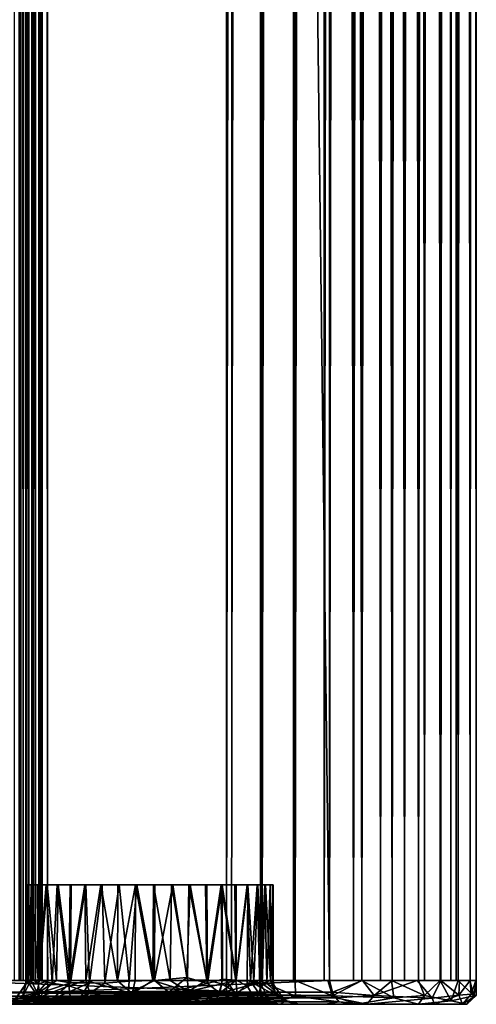
# Model space of a CAD drawing. Extents: x 0 to 750, y 0 to 1757.
# Drawn here: x 716 to 750, y 0 to 74 of the extents above; entities that cross this region are included whole.
import ezdxf

# ---------------------------------------------------------------- set-up
doc = ezdxf.new("R2010")
doc.units = 0
doc.header["$MEASUREMENT"] = 0
doc.layers.get('0').update_dxf_attribs({"linetype": 'CONTINUOUS'})

msp = doc.modelspace()

# ---------------------------------------------------------------- linework, layer by layer
for points in [[(731.117676, 1.80006, 33.844891), (709.867371, 1.80006, 39.53891), (731.117676, 1740.800049, 33.844891)], [(731.117676, 1740.800049, 33.844891), (709.867371, 1.80006, 39.53891), (709.867371, 1740.800049, 39.53891)], [(715.587585, 1.80006, 68.33783), (715.587585, 1740.800049, 68.33783), (715.134705, 1740.800049, 68.07637)], [(715.587585, 1.80006, 68.33783), (715.134705, 1740.800049, 68.07637), (715.134705, 1.80006, 68.07637)], [(715.495972, 1.80006, 66.252838), (715.495972, 1740.800049, 66.252838), (715.626709, 1.80006, 66.479279)], [(715.626709, 1.80006, 66.479279), (715.495972, 1740.800049, 66.252838), (715.626709, 1740.800049, 66.479279)], [(716.078979, 1.80006, 68.516693), (716.078979, 1740.800049, 68.516693), (715.587585, 1740.800049, 68.33783)], [(716.078979, 1.80006, 68.516693), (715.587585, 1740.800049, 68.33783), (715.587585, 1.80006, 68.33783)], [(715.626709, 1.80006, 66.479279), (715.626709, 1740.800049, 66.479279), (715.7948, 1.80006, 66.679573)], [(715.7948, 1.80006, 66.679573), (715.626709, 1740.800049, 66.479279), (715.7948, 1740.800049, 66.679573)], [(715.7948, 1.80006, 66.679573), (715.7948, 1740.800049, 66.679573), (715.995117, 1.80006, 66.847641)], [(715.995117, 1.80006, 66.847641), (715.7948, 1740.800049, 66.679573), (715.995117, 1740.800049, 66.847641)], [(715.995117, 1.80006, 66.847641), (715.995117, 1740.800049, 66.847641), (716.221497, 1.80006, 66.978371)], [(716.221497, 1.80006, 66.978371), (715.995117, 1740.800049, 66.847641), (716.221497, 1740.800049, 66.978371)], [(716.593994, 1.80006, 68.607498), (716.593994, 1740.800049, 68.607498), (716.078979, 1740.800049, 68.516693)], [(716.593994, 1.80006, 68.607498), (716.078979, 1740.800049, 68.516693), (716.078979, 1.80006, 68.516693)], [(716.221497, 1.80006, 66.978371), (716.221497, 1740.800049, 66.978371), (716.467224, 1.80006, 67.067802)], [(716.467224, 1.80006, 67.067802), (716.221497, 1740.800049, 66.978371), (716.467224, 1740.800049, 67.067802)], [(716.467224, 1.80006, 67.067802), (716.467224, 1740.800049, 67.067802), (716.72467, 1.80006, 67.113197)], [(716.72467, 1.80006, 67.113197), (716.467224, 1740.800049, 67.067802), (716.72467, 1740.800049, 67.113197)], [(717.116882, 1.80006, 68.607498), (717.116882, 1740.800049, 68.607498), (716.593994, 1740.800049, 68.607498)], [(717.116882, 1.80006, 68.607498), (716.593994, 1740.800049, 68.607498), (716.593994, 1.80006, 68.607498)], [(716.72467, 1.80006, 67.113197), (716.72467, 1740.800049, 67.113197), (716.986206, 1.80006, 67.113197)], [(716.986206, 1.80006, 67.113197), (716.72467, 1740.800049, 67.113197), (716.986206, 1740.800049, 67.113197)], [(716.986206, 1.80006, 67.113197), (716.986206, 1740.800049, 67.113197), (717.243713, 1.80006, 67.067802)], [(717.243713, 1.80006, 67.067802), (716.986206, 1740.800049, 67.113197), (717.243713, 1740.800049, 67.067802)], [(717.631897, 1.80006, 68.516693), (717.631897, 1740.800049, 68.516693), (717.116882, 1740.800049, 68.607498)], [(717.631897, 1.80006, 68.516693), (717.116882, 1740.800049, 68.607498), (717.116882, 1.80006, 68.607498)], [(717.631897, 1.80006, 68.516693), (738.882324, 1.80006, 62.82267), (717.631897, 1740.800049, 68.516693)], [(717.631897, 1740.800049, 68.516693), (738.882324, 1.80006, 62.82267), (738.882324, 1740.800049, 62.82267)], [(731.117676, 1.80006, 33.844891), (731.117676, 1740.800049, 33.844891), (733.692688, 1740.800049, 33.390862)], [(731.117676, 1.80006, 33.844891), (733.692688, 1740.800049, 33.390862), (733.692688, 1.80006, 33.390862)], [(733.823425, 1.80006, 34.885151), (733.823425, 1740.800049, 34.885151), (731.50592, 1.80006, 35.293781)], [(731.50592, 1.80006, 35.293781), (733.823425, 1740.800049, 34.885151), (731.50592, 1740.800049, 35.293781)], [(733.692688, 1.80006, 33.390862), (733.692688, 1740.800049, 33.390862), (736.307312, 1740.800049, 33.390862)], [(733.692688, 1.80006, 33.390862), (736.307312, 1740.800049, 33.390862), (736.307312, 1.80006, 33.390862)], [(736.176575, 1.80006, 34.885151), (736.176575, 1740.800049, 34.885151), (733.823425, 1.80006, 34.885151)], [(733.823425, 1.80006, 34.885151), (736.176575, 1740.800049, 34.885151), (733.823425, 1740.800049, 34.885151)], [(738.49408, 1.80006, 35.293781), (738.49408, 1740.800049, 35.293781), (736.176575, 1.80006, 34.885151)], [(736.176575, 1.80006, 34.885151), (738.49408, 1740.800049, 35.293781), (736.176575, 1740.800049, 34.885151)], [(736.307312, 1.80006, 33.390862), (736.307312, 1740.800049, 33.390862), (738.882324, 1740.800049, 33.844891)], [(736.307312, 1.80006, 33.390862), (738.882324, 1740.800049, 33.844891), (738.882324, 1.80006, 33.844891)], [(738.49408, 1.80006, 61.373779), (738.49408, 1740.800049, 61.373779), (740.705322, 1.80006, 60.568939)], [(740.705322, 1.80006, 60.568939), (738.49408, 1740.800049, 61.373779), (740.705322, 1740.800049, 60.568939)], [(740.705322, 1.80006, 36.098629), (740.705322, 1740.800049, 36.098629), (738.49408, 1.80006, 35.293781)], [(738.49408, 1.80006, 35.293781), (740.705322, 1740.800049, 36.098629), (738.49408, 1740.800049, 35.293781)], [(738.882324, 1.80006, 33.844891), (738.882324, 1740.800049, 33.844891), (741.339294, 1740.800049, 34.739159)], [(738.882324, 1.80006, 33.844891), (741.339294, 1740.800049, 34.739159), (741.339294, 1.80006, 34.739159)], [(741.339294, 1.80006, 61.928398), (741.339294, 1740.800049, 61.928398), (738.882324, 1740.800049, 62.82267)], [(741.339294, 1.80006, 61.928398), (738.882324, 1740.800049, 62.82267), (738.882324, 1.80006, 62.82267)], [(740.705322, 1.80006, 60.568939), (740.705322, 1740.800049, 60.568939), (742.743286, 1.80006, 59.39233)], [(742.743286, 1.80006, 59.39233), (740.705322, 1740.800049, 60.568939), (742.743286, 1740.800049, 59.39233)], [(742.743286, 1.80006, 37.27523), (742.743286, 1740.800049, 37.27523), (740.705322, 1.80006, 36.098629)], [(740.705322, 1.80006, 36.098629), (742.743286, 1740.800049, 37.27523), (740.705322, 1740.800049, 36.098629)], [(741.339294, 1.80006, 34.739159), (741.339294, 1740.800049, 34.739159), (743.603577, 1740.800049, 36.046501)], [(741.339294, 1.80006, 34.739159), (743.603577, 1740.800049, 36.046501), (743.603577, 1.80006, 36.046501)], [(743.603577, 1.80006, 60.621059), (743.603577, 1740.800049, 60.621059), (741.339294, 1740.800049, 61.928398)], [(743.603577, 1.80006, 60.621059), (741.339294, 1740.800049, 61.928398), (741.339294, 1.80006, 61.928398)], [(742.743286, 1.80006, 59.39233), (742.743286, 1740.800049, 59.39233), (744.545898, 1.80006, 57.879719)], [(744.545898, 1.80006, 57.879719), (742.743286, 1740.800049, 59.39233), (744.545898, 1740.800049, 57.879719)], [(744.545898, 1.80006, 38.787842), (744.545898, 1740.800049, 38.787842), (742.743286, 1.80006, 37.27523)], [(742.743286, 1.80006, 37.27523), (744.545898, 1740.800049, 38.787842), (742.743286, 1740.800049, 37.27523)], [(743.603577, 1.80006, 36.046501), (743.603577, 1740.800049, 36.046501), (745.606628, 1740.800049, 37.72718)], [(743.603577, 1.80006, 36.046501), (745.606628, 1740.800049, 37.72718), (745.606628, 1.80006, 37.72718)], [(745.606628, 1.80006, 58.94038), (745.606628, 1740.800049, 58.94038), (743.603577, 1740.800049, 60.621059)], [(745.606628, 1.80006, 58.94038), (743.603577, 1740.800049, 60.621059), (743.603577, 1.80006, 60.621059)], [(744.545898, 1.80006, 57.879719), (744.545898, 1740.800049, 57.879719), (746.058594, 1.80006, 56.077061)], [(746.058594, 1.80006, 56.077061), (744.545898, 1740.800049, 57.879719), (746.058594, 1740.800049, 56.077061)], [(746.058594, 1.80006, 40.5905), (746.058594, 1740.800049, 40.5905), (744.545898, 1.80006, 38.787842)], [(744.545898, 1.80006, 38.787842), (746.058594, 1740.800049, 40.5905), (744.545898, 1740.800049, 38.787842)], [(745.606628, 1.80006, 37.72718), (745.606628, 1740.800049, 37.72718), (747.287292, 1740.800049, 39.730141)], [(745.606628, 1.80006, 37.72718), (747.287292, 1740.800049, 39.730141), (747.287292, 1.80006, 39.730141)], [(747.287292, 1.80006, 56.937431), (747.287292, 1740.800049, 56.937431), (745.606628, 1740.800049, 58.94038)], [(747.287292, 1.80006, 56.937431), (745.606628, 1740.800049, 58.94038), (745.606628, 1.80006, 58.94038)], [(746.058594, 1.80006, 56.077061), (746.058594, 1740.800049, 56.077061), (747.235107, 1.80006, 54.039131)], [(747.235107, 1.80006, 54.039131), (746.058594, 1740.800049, 56.077061), (747.235107, 1740.800049, 54.039131)], [(747.235107, 1.80006, 42.628441), (747.235107, 1740.800049, 42.628441), (746.058594, 1.80006, 40.5905)], [(746.058594, 1.80006, 40.5905), (747.235107, 1740.800049, 42.628441), (746.058594, 1740.800049, 40.5905)], [(747.235107, 1.80006, 54.039131), (747.235107, 1740.800049, 54.039131), (748.039978, 1.80006, 51.827839)], [(748.039978, 1.80006, 51.827839), (747.235107, 1740.800049, 54.039131), (748.039978, 1740.800049, 51.827839)], [(748.039978, 1.80006, 44.839722), (748.039978, 1740.800049, 44.839722), (747.235107, 1.80006, 42.628441)], [(747.235107, 1.80006, 42.628441), (748.039978, 1740.800049, 44.839722), (747.235107, 1740.800049, 42.628441)], [(747.287292, 1.80006, 39.730141), (747.287292, 1740.800049, 39.730141), (748.594604, 1740.800049, 41.994511)], [(747.287292, 1.80006, 39.730141), (748.594604, 1740.800049, 41.994511), (748.594421, 1.80006, 41.994164)], [(748.594604, 1.80006, 54.673061), (748.594604, 1740.800049, 54.673061), (747.287292, 1740.800049, 56.937431)], [(748.594604, 1.80006, 54.673061), (747.287292, 1740.800049, 56.937431), (747.287292, 1.80006, 56.937431)], [(748.039978, 1.80006, 51.827839), (748.039978, 1740.800049, 51.827839), (748.448608, 1.80006, 49.51038)], [(748.448608, 1.80006, 49.51038), (748.039978, 1740.800049, 51.827839), (748.448608, 1740.800049, 49.51038)], [(748.448608, 1.80006, 47.157181), (748.448608, 1740.800049, 47.157181), (748.039978, 1.80006, 44.839722)], [(748.039978, 1.80006, 44.839722), (748.448608, 1740.800049, 47.157181), (748.039978, 1740.800049, 44.839722)], [(748.448608, 1.80006, 49.51038), (748.448608, 1740.800049, 49.51038), (748.448608, 1.80006, 47.157181)], [(748.448608, 1.80006, 47.157181), (748.448608, 1740.800049, 49.51038), (748.448608, 1740.800049, 47.157181)], [(748.594421, 1.80006, 41.994164), (748.594604, 1740.800049, 41.994511), (749.488892, 1740.800049, 44.4515)], [(748.594421, 1.80006, 41.994164), (749.488892, 1740.800049, 44.4515), (749.488892, 1.80006, 44.4515)], [(749.488892, 1.80006, 52.216068), (749.488892, 1740.800049, 52.216068), (748.594604, 1740.800049, 54.673061)], [(749.488892, 1.80006, 52.216068), (748.594604, 1740.800049, 54.673061), (748.594604, 1.80006, 54.673061)], [(749.488892, 1.80006, 44.4515), (749.488892, 1740.800049, 44.4515), (749.942871, 1740.800049, 47.026451)], [(749.488892, 1.80006, 44.4515), (749.942871, 1740.800049, 47.026451), (749.942871, 1.80006, 47.026585)], [(749.942871, 1.80006, 49.641121), (749.942871, 1740.800049, 49.641121), (749.488892, 1740.800049, 52.216068)], [(749.942871, 1.80006, 49.641121), (749.488892, 1740.800049, 52.216068), (749.488892, 1.80006, 52.216068)], [(749.942871, 1.80006, 47.026585), (749.942871, 1740.800049, 47.026451), (749.942871, 1740.800049, 49.641121)], [(749.942871, 1.80006, 47.026585), (749.942871, 1740.800049, 49.641121), (749.942871, 1.80006, 49.641121)], [(716.025391, 9.000063, 50.978691), (716.140198, 1.730455, 52.455471), (716.001587, 1.498065, 51.004704)], [(716.025391, 9.000063, 50.978691), (716.001587, 1.498065, 51.004704), (716.115723, 1.895374, 49.615471)], [(716.132874, 9.000063, 52.334412), (716.140198, 1.730455, 52.455471), (716.025391, 9.000063, 50.978691)], [(716.025391, 9.000063, 50.978691), (716.115723, 1.895374, 49.615471), (716.116394, 9.000063, 49.621761)], [(716.374817, 1.809286, 48.323177), (716.116394, 9.000063, 49.621761), (716.115723, 1.895374, 49.615471)], [(716.374817, 1.809286, 48.323177), (716.404114, 9.000063, 48.292549), (716.116394, 9.000063, 49.621761)], [(716.436707, 9.000063, 53.660019), (716.140198, 1.730455, 52.455471), (716.132874, 9.000063, 52.334412)], [(716.436707, 9.000063, 53.660019), (716.491394, 1.898994, 53.830467), (716.140198, 1.730455, 52.455471)], [(716.404114, 9.000063, 48.292549), (716.374817, 1.809286, 48.323177), (716.93158, 1.80872, 46.878773)], [(716.404114, 9.000063, 48.292549), (716.93158, 1.80872, 46.878773), (716.88208, 9.000063, 47.019371)], [(716.491394, 1.898994, 53.830467), (716.436707, 9.000063, 53.660019), (716.974854, 1.550508, 55.058826)], [(716.974854, 1.550508, 55.058826), (716.436707, 9.000063, 53.660019), (716.930298, 9.000063, 54.92728)], [(716.88208, 9.000063, 47.019371), (716.93158, 1.80872, 46.878773), (717.540527, 9.000063, 45.82938)], [(717.603088, 9.000063, 56.109169), (716.974854, 1.550508, 55.058826), (716.930298, 9.000063, 54.92728)], [(718.001282, 1.606463, 45.177753), (717.540527, 9.000063, 45.82938), (716.93158, 1.80872, 46.878773)], [(717.603088, 9.000063, 56.109169), (717.669128, 1.776108, 56.21484), (716.974854, 1.550508, 55.058826)], [(718.001282, 1.606463, 45.177753), (718.365112, 9.000063, 44.747921), (717.540527, 9.000063, 45.82938)], [(717.669128, 1.776108, 56.21484), (717.603088, 9.000063, 56.109169), (718.326172, 1.799275, 57.060406)], [(718.326172, 1.799275, 57.060406), (717.603088, 9.000063, 56.109169), (718.440796, 9.000063, 57.180511)], [(718.365112, 9.000063, 44.747921), (718.001282, 1.606463, 45.177753), (719.23468, 1.402329, 43.86417)], [(718.326172, 1.799275, 57.060406), (718.440796, 9.000063, 57.180511), (719.368958, 1.615649, 58.090199)], [(718.365112, 9.000063, 44.747921), (719.23468, 1.402329, 43.86417), (719.338379, 9.000063, 43.79805)], [(719.425598, 9.000063, 58.11845), (719.368958, 1.615649, 58.090199), (718.440796, 9.000063, 57.180511)], [(719.23468, 1.402329, 43.86417), (720.43927, 9.000012, 43.000351), (719.338379, 9.000063, 43.79805)], [(720.53656, 1.783824, 42.917084), (720.43927, 9.000012, 43.000351), (719.23468, 1.402329, 43.86417)], [(720.800476, 1.622018, 59.06395), (719.368958, 1.615649, 58.090199), (720.536377, 9.000063, 58.903019)], [(720.536377, 9.000063, 58.903019), (719.368958, 1.615649, 58.090199), (719.425598, 9.000063, 58.11845)], [(720.53656, 1.783824, 42.917084), (721.645325, 9.000063, 42.370831), (720.43927, 9.000012, 43.000351)], [(720.800476, 1.622018, 59.06395), (720.536377, 9.000063, 58.903019), (721.749695, 9.000063, 59.517479)], [(720.53656, 1.783824, 42.917084), (722.92041, 1.76326, 41.902576), (721.645325, 9.000063, 42.370831)], [(720.800476, 1.622018, 59.06395), (721.749695, 9.000063, 59.517479), (721.946228, 1.586541, 59.602844)], [(721.645325, 9.000063, 42.370831), (722.92041, 1.76326, 41.902576), (722.929688, 9.000063, 41.923889)], [(723.039429, 9.000063, 59.94875), (721.946228, 1.586541, 59.602844), (721.749695, 9.000063, 59.517479)], [(723.039429, 9.000063, 59.94875), (723.784546, 1.754637, 60.107723), (721.946228, 1.586541, 59.602844)], [(724.238464, 1.805965, 41.670628), (724.265503, 9.000063, 41.668732), (722.92041, 1.76326, 41.902576)], [(722.92041, 1.76326, 41.902576), (724.265503, 9.000063, 41.668732), (722.929688, 9.000063, 41.923889)], [(723.784546, 1.754637, 60.107723), (723.039429, 9.000063, 59.94875), (724.378296, 9.000063, 60.187618)], [(723.784546, 1.754637, 60.107723), (724.378296, 9.000063, 60.187618), (725.690857, 1.797947, 60.249542)], [(725.575256, 1.807589, 41.59042), (724.265503, 9.000063, 41.668732), (724.238464, 1.805965, 41.670628)], [(725.575256, 1.807589, 41.59042), (725.624329, 9.000063, 41.61079), (724.265503, 9.000063, 41.668732)], [(725.73761, 9.000063, 60.229012), (725.690857, 1.797947, 60.249542), (724.378296, 9.000063, 60.187618)], [(725.624329, 9.000063, 41.61079), (725.575256, 1.807589, 41.59042), (726.885681, 1.790326, 41.731647)], [(725.624329, 9.000063, 41.61079), (726.885681, 1.790326, 41.731647), (726.97699, 9.000063, 41.751301)], [(725.690857, 1.797947, 60.249542), (725.73761, 9.000063, 60.229012), (727.088501, 9.000063, 60.072041)], [(725.690857, 1.797947, 60.249542), (727.088501, 9.000063, 60.072041), (728.143677, 2.014774, 59.819111)], [(728.199097, 1.809065, 42.03936), (726.97699, 9.000063, 41.751301), (726.885681, 1.790326, 41.731647)], [(728.199097, 1.809065, 42.03936), (728.2948, 9.000063, 42.087261), (726.97699, 9.000063, 41.751301)], [(728.402222, 9.000063, 59.720058), (728.143677, 2.014774, 59.819111), (727.088501, 9.000063, 60.072041)], [(728.143677, 2.014774, 59.819111), (728.402222, 9.000063, 59.720058), (729.700439, 1.578749, 59.17691)], [(728.2948, 9.000063, 42.087261), (728.199097, 1.809065, 42.03936), (729.649963, 1.824401, 42.641659)], [(728.2948, 9.000063, 42.087261), (729.649963, 1.824401, 42.641659), (729.549683, 9.000063, 42.61153)], [(729.700439, 1.578749, 59.17691), (728.402222, 9.000063, 59.720058), (729.650574, 9.000063, 59.18055)], [(729.649963, 1.824401, 42.641659), (730.714783, 9.000063, 43.312908), (729.549683, 9.000063, 42.61153)], [(730.766418, 1.554538, 43.344715), (730.714783, 9.000063, 43.312908), (729.649963, 1.824401, 42.641659)], [(730.807129, 9.000063, 58.465031), (729.700439, 1.578749, 59.17691), (729.650574, 9.000063, 59.18055)], [(730.807129, 9.000063, 58.465031), (730.834717, 1.900358, 58.445698), (729.700439, 1.578749, 59.17691)], [(730.714783, 9.000063, 43.312908), (730.766418, 1.554538, 43.344715), (731.822021, 1.767049, 44.202633)], [(730.714783, 9.000063, 43.312908), (731.822021, 1.767049, 44.202633), (731.765381, 9.000063, 44.176472)], [(730.834717, 1.900358, 58.445698), (730.807129, 9.000063, 58.465031), (731.866272, 1.810757, 57.599125)], [(731.866272, 1.810757, 57.599125), (730.807129, 9.000063, 58.465031), (731.847107, 9.000063, 57.588741)], [(731.765381, 9.000063, 44.176472), (731.822021, 1.767049, 44.202633), (732.679077, 9.000063, 45.1838)], [(732.679077, 9.000063, 45.1838), (731.822021, 1.767049, 44.202633), (732.939819, 1.743278, 45.551048)], [(732.748413, 9.000063, 56.57037), (731.866272, 1.810757, 57.599125), (731.847107, 9.000063, 57.588741)], [(732.748413, 9.000063, 56.57037), (732.683228, 1.390112, 56.661892), (731.866272, 1.810757, 57.599125)], [(732.679077, 9.000063, 45.1838), (732.939819, 1.743278, 45.551048), (733.436401, 9.000063, 46.313431)], [(733.178528, 1.719844, 55.954819), (732.683228, 1.390112, 56.661892), (732.748413, 9.000063, 56.57037)], [(733.491882, 9.000063, 55.431599), (733.178528, 1.719844, 55.954819), (732.748413, 9.000063, 56.57037)], [(733.632935, 1.316564, 46.665359), (733.436401, 9.000063, 46.313431), (732.939819, 1.743278, 45.551048)], [(733.491882, 9.000063, 55.431599), (733.825989, 1.575469, 54.775009), (733.178528, 1.719844, 55.954819)], [(733.632935, 1.316564, 46.665359), (734.021179, 9.000063, 47.541279), (733.436401, 9.000063, 46.313431)], [(734.061707, 9.000063, 54.19672), (733.825989, 1.575469, 54.775009), (733.491882, 9.000063, 55.431599)], [(734.169617, 1.566191, 47.924091), (734.021179, 9.000063, 47.541279), (733.632935, 1.316564, 46.665359)], [(733.825989, 1.575469, 54.775009), (734.061707, 9.000063, 54.19672), (734.444275, 1.787047, 52.98811)], [(734.021179, 9.000063, 47.541279), (734.169617, 1.566191, 47.924091), (734.420898, 9.000063, 48.841179)], [(734.444275, 1.787047, 52.98811), (734.061707, 9.000063, 54.19672), (734.445496, 9.000063, 52.892052)], [(734.604431, 1.601022, 49.912926), (734.420898, 9.000063, 48.841179), (734.169617, 1.566191, 47.924091)], [(734.604431, 1.601022, 49.912926), (734.627075, 9.000063, 50.185429), (734.420898, 9.000063, 48.841179)], [(734.635376, 9.000063, 51.54538), (734.643677, 1.790244, 51.279228), (734.444275, 1.787047, 52.98811)], [(734.635376, 9.000063, 51.54538), (734.444275, 1.787047, 52.98811), (734.445496, 9.000063, 52.892052)], [(734.643677, 1.790244, 51.279228), (734.627075, 9.000063, 50.185429), (734.604431, 1.601022, 49.912926)], [(734.643677, 1.790244, 51.279228), (734.635376, 9.000063, 51.54538), (734.627075, 9.000063, 50.185429)], [(709.867249, 0.907436, 39.539547), (709.867371, 1.80006, 39.53891), (731.117676, 1.000047, 33.844891)], [(731.117676, 1.000047, 33.844891), (709.867371, 1.80006, 39.53891), (731.117676, 1.80006, 33.844891)], [(716.814026, 0.754434, 55.694538), (715.147034, 0.316255, 51.585949), (716.140198, 1.730455, 52.455471)], [(716.001587, 1.498065, 51.004704), (716.140198, 1.730455, 52.455471), (715.147034, 0.316255, 51.585949)], [(715.147034, 0.316255, 51.585949), (715.738525, 0.485136, 48.440548), (716.001587, 1.498065, 51.004704)], [(716.001587, 1.498065, 51.004704), (715.738525, 0.485136, 48.440548), (716.115723, 1.895374, 49.615471)], [(716.115723, 1.895374, 49.615471), (715.738525, 0.485136, 48.440548), (716.374817, 1.809286, 48.323177)], [(715.738525, 0.485136, 48.440548), (717.025391, 0.532656, 45.441952), (716.374817, 1.809286, 48.323177)], [(716.974854, 1.550508, 55.058826), (716.140198, 1.730455, 52.455471), (716.491394, 1.898994, 53.830467)], [(716.974854, 1.550508, 55.058826), (716.814026, 0.754434, 55.694538), (716.140198, 1.730455, 52.455471)], [(716.374817, 1.809286, 48.323177), (717.025391, 0.532656, 45.441952), (716.93158, 1.80872, 46.878773)], [(718.326172, 1.799275, 57.060406), (719.368958, 1.615649, 58.090199), (716.814026, 0.754434, 55.694538)], [(718.326172, 1.799275, 57.060406), (716.814026, 0.754434, 55.694538), (717.669128, 1.776108, 56.21484)], [(716.814026, 0.754434, 55.694538), (716.974854, 1.550508, 55.058826), (717.669128, 1.776108, 56.21484)], [(717.907227, 0.348891, 57.811649), (716.814026, 0.754434, 55.694538), (719.368958, 1.615649, 58.090199)], [(717.025391, 0.532656, 45.441952), (718.001282, 1.606463, 45.177753), (716.93158, 1.80872, 46.878773)], [(717.025391, 0.532656, 45.441952), (719.23468, 1.402329, 43.86417), (718.001282, 1.606463, 45.177753)], [(739.111877, 0.918618, 62.760616), (738.882324, 1.80006, 62.82267), (717.631836, 0.906952, 68.516518)], [(717.631836, 0.906952, 68.516518), (738.882324, 1.80006, 62.82267), (717.631897, 1.80006, 68.516693)], [(719.975159, 0.298944, 59.646404), (717.907227, 0.348891, 57.811649), (720.800476, 1.622018, 59.06395)], [(720.800476, 1.622018, 59.06395), (717.907227, 0.348891, 57.811649), (719.368958, 1.615649, 58.090199)], [(719.23468, 1.402329, 43.86417), (720.827209, 0.853634, 42.384083), (720.53656, 1.783824, 42.917084)], [(721.946228, 1.586541, 59.602844), (719.975159, 0.298944, 59.646404), (720.800476, 1.622018, 59.06395)], [(721.946228, 1.586541, 59.602844), (723.712891, 0.820661, 60.489075), (719.975159, 0.298944, 59.646404)], [(720.827209, 0.853634, 42.384083), (724.026001, 0.807847, 41.268379), (720.53656, 1.783824, 42.917084)], [(720.53656, 1.783824, 42.917084), (724.026001, 0.807847, 41.268379), (722.92041, 1.76326, 41.902576)], [(721.946228, 1.586541, 59.602844), (723.784546, 1.754637, 60.107723), (723.712891, 0.820661, 60.489075)], [(722.92041, 1.76326, 41.902576), (724.026001, 0.807847, 41.268379), (724.238464, 1.805965, 41.670628)], [(723.712891, 0.820661, 60.489075), (725.690857, 1.797947, 60.249542), (726.794495, 0.924386, 60.413811)], [(723.784546, 1.754637, 60.107723), (725.690857, 1.797947, 60.249542), (723.712891, 0.820661, 60.489075)], [(724.238464, 1.805965, 41.670628), (724.026001, 0.807847, 41.268379), (725.575256, 1.807589, 41.59042)], [(724.026001, 0.807847, 41.268379), (728.236511, 0.969375, 41.757889), (725.575256, 1.807589, 41.59042)], [(725.575256, 1.807589, 41.59042), (728.236511, 0.969375, 41.757889), (726.885681, 1.790326, 41.731647)], [(725.690857, 1.797947, 60.249542), (728.143677, 2.014774, 59.819111), (726.794495, 0.924386, 60.413811)], [(729.700439, 1.578749, 59.17691), (726.794495, 0.924386, 60.413811), (728.143677, 2.014774, 59.819111)], [(730.629883, 0.836013, 59.079838), (726.794495, 0.924386, 60.413811), (729.700439, 1.578749, 59.17691)], [(726.885681, 1.790326, 41.731647), (728.236511, 0.969375, 41.757889), (728.199097, 1.809065, 42.03936)], [(728.199097, 1.809065, 42.03936), (728.236511, 0.969375, 41.757889), (729.649963, 1.824401, 42.641659)], [(728.236511, 0.969375, 41.757889), (730.766418, 1.554538, 43.344715), (729.649963, 1.824401, 42.641659)], [(728.236511, 0.969375, 41.757889), (730.378357, 0.30379, 42.005756), (730.766418, 1.554538, 43.344715)], [(730.629883, 0.836013, 59.079838), (729.700439, 1.578749, 59.17691), (730.834717, 1.900358, 58.445698)], [(730.378357, 0.30379, 42.005756), (731.934448, 0.841225, 43.91761), (730.766418, 1.554538, 43.344715)], [(731.866272, 1.810757, 57.599125), (730.629883, 0.836013, 59.079838), (730.834717, 1.900358, 58.445698)], [(731.866272, 1.810757, 57.599125), (732.683228, 1.390112, 56.661892), (730.629883, 0.836013, 59.079838)], [(730.766418, 1.554538, 43.344715), (731.934448, 0.841225, 43.91761), (731.822021, 1.767049, 44.202633)], [(731.789551, 0.822283, 33.681564), (731.117676, 1.80006, 33.844891), (733.580261, 1.800638, 33.381012)], [(731.117676, 1.000047, 33.844891), (731.117676, 1.80006, 33.844891), (731.789551, 0.822283, 33.681564)], [(731.789551, 0.822283, 33.681564), (733.580261, 1.800638, 33.381012), (734.082275, 0.779296, 33.356087)], [(732.939819, 1.743278, 45.551048), (731.822021, 1.767049, 44.202633), (731.934448, 0.841225, 43.91761)], [(732.939819, 1.743278, 45.551048), (731.934448, 0.841225, 43.91761), (733.887329, 0.374205, 45.501747)], [(733.178528, 1.719844, 55.954819), (733.825989, 1.575469, 54.775009), (732.683228, 1.390112, 56.661892)], [(732.683228, 1.390112, 56.661892), (733.825989, 1.575469, 54.775009), (733.333252, 0.25985, 57.574768)], [(733.632935, 1.316564, 46.665359), (732.939819, 1.743278, 45.551048), (733.887329, 0.374205, 45.501747)], [(734.806641, 0.841233, 52.986523), (733.333252, 0.25985, 57.574768), (733.825989, 1.575469, 54.775009)], [(736.307312, 1.80006, 33.390862), (736.332825, 0.604291, 33.383644), (733.580261, 1.800638, 33.381012)], [(736.332825, 0.604291, 33.383644), (734.082275, 0.779296, 33.356087), (733.580261, 1.800638, 33.381012)], [(735.495972, 0.310038, 49.621902), (734.169617, 1.566191, 47.924091), (733.632935, 1.316564, 46.665359)], [(733.825989, 1.575469, 54.775009), (734.444275, 1.787047, 52.98811), (734.806641, 0.841233, 52.986523)], [(734.169617, 1.566191, 47.924091), (735.495972, 0.310038, 49.621902), (734.604431, 1.601022, 49.912926)], [(734.643677, 1.790244, 51.279228), (734.806641, 0.841233, 52.986523), (734.444275, 1.787047, 52.98811)], [(734.806641, 0.841233, 52.986523), (734.643677, 1.790244, 51.279228), (734.604431, 1.601022, 49.912926)], [(734.806641, 0.841233, 52.986523), (734.604431, 1.601022, 49.912926), (735.495972, 0.310038, 49.621902)], [(738.762329, 1.799774, 33.790958), (739.130798, 0.635514, 33.872597), (736.307312, 1.80006, 33.390862)], [(736.307312, 1.80006, 33.390862), (739.130798, 0.635514, 33.872597), (736.332825, 0.604291, 33.383644)], [(739.130798, 0.635514, 33.872597), (738.762329, 1.799774, 33.790958), (741.339294, 1.80006, 34.739159)], [(738.882324, 1.80006, 62.82267), (739.111877, 0.918618, 62.760616), (741.369629, 1.799035, 61.942928)], [(739.111877, 0.918618, 62.760616), (742.259216, 0.654679, 61.484753), (741.369629, 1.799035, 61.942928)], [(739.130798, 0.635514, 33.872597), (741.339294, 1.80006, 34.739159), (743.752808, 0.475761, 36.182831)], [(743.752808, 0.475761, 36.182831), (741.339294, 1.80006, 34.739159), (743.556152, 1.799325, 35.977238)], [(742.259216, 0.654679, 61.484753), (743.603577, 1.80006, 60.621059), (741.369629, 1.799035, 61.942928)], [(743.603577, 1.80006, 60.621059), (742.259216, 0.654679, 61.484753), (745.503174, 1.791001, 59.081692)], [(746.625671, 0.458251, 57.810867), (745.503174, 1.791001, 59.081692), (742.259216, 0.654679, 61.484753)], [(745.606628, 1.80006, 37.72718), (746.043579, 0.660605, 38.131184), (743.556152, 1.799325, 35.977238)], [(746.043579, 0.660605, 38.131184), (743.752808, 0.475761, 36.182831), (743.556152, 1.799325, 35.977238)], [(745.503174, 1.791001, 59.081692), (746.625671, 0.458251, 57.810867), (747.287292, 1.80006, 56.937431)], [(747.242554, 1.795977, 39.638725), (746.043579, 0.660605, 38.131184), (745.606628, 1.80006, 37.72718)], [(746.043579, 0.660605, 38.131184), (747.242554, 1.795977, 39.638725), (748.070313, 0.27185, 41.429722)], [(747.287292, 1.80006, 56.937431), (746.625671, 0.458251, 57.810867), (748.635254, 0.697203, 54.684795)], [(748.070313, 0.27185, 41.429722), (747.242554, 1.795977, 39.638725), (748.594421, 1.80006, 41.994164)], [(747.287292, 1.80006, 56.937431), (748.635254, 0.697203, 54.684795), (748.692322, 1.800149, 54.496838)], [(748.070313, 0.27185, 41.429722), (748.594421, 1.80006, 41.994164), (749.760254, 0.634656, 45.564732)], [(749.464355, 1.80006, 44.458065), (749.760254, 0.634656, 45.564732), (748.594421, 1.80006, 41.994164)], [(748.692322, 1.800149, 54.496838), (748.635254, 0.697203, 54.684795), (749.488892, 1.80006, 52.216068)], [(749.488892, 1.80006, 52.216068), (748.635254, 0.697203, 54.684795), (749.570435, 0.758382, 51.862999)], [(749.942871, 1.80006, 47.026585), (749.760254, 0.634656, 45.564732), (749.464355, 1.80006, 44.458065)], [(749.488892, 1.80006, 52.216068), (749.570435, 0.758382, 51.862999), (749.917969, 1.799909, 49.637943)], [(749.570435, 0.758382, 51.862999), (749.95752, 0.663616, 49.352161), (749.917969, 1.799909, 49.637943)], [(749.760254, 0.634656, 45.564732), (749.942871, 1.80006, 47.026585), (749.95752, 0.663616, 49.352161)], [(749.942871, 1.80006, 47.026585), (749.917969, 1.799909, 49.637943), (749.95752, 0.663616, 49.352161)], [(731.789551, 0.822283, 33.681564), (709.867249, 0.907436, 39.539547), (731.117676, 1.000047, 33.844891)], [(731.758301, 0.676612, 33.72765), (709.888123, 0.602516, 39.616367), (709.867249, 0.907436, 39.539547)], [(731.758301, 0.676612, 33.72765), (709.867249, 0.907436, 39.539547), (731.789551, 0.822283, 33.681564)], [(716.814026, 0.754434, 55.694538), (715.813782, 0.180257, 55.453495), (715.147034, 0.316255, 51.585949)], [(716.826599, 0.140854, 68.235802), (717.631836, 0.906952, 68.516518), (715.491394, 0.624405, 68.311829)], [(717.907227, 0.348891, 57.811649), (715.813782, 0.180257, 55.453495), (716.814026, 0.754434, 55.694538)], [(717.3349, 0.607978, 68.51783), (717.631836, 0.906952, 68.516518), (716.826599, 0.140854, 68.235802)], [(717.025391, 0.532656, 45.441952), (719.391907, 0.220568, 42.335461), (719.23468, 1.402329, 43.86417)], [(717.3349, 0.607978, 68.51783), (738.865845, 0.675932, 62.772446), (717.631836, 0.906952, 68.516518)], [(717.631836, 0.906952, 68.516518), (738.865845, 0.675932, 62.772446), (739.111877, 0.918618, 62.760616)], [(719.391907, 0.220568, 42.335461), (720.827209, 0.853634, 42.384083), (719.23468, 1.402329, 43.86417)], [(719.391907, 0.220568, 42.335461), (723.432251, 0.178093, 40.569504), (720.827209, 0.853634, 42.384083)], [(719.975159, 0.298944, 59.646404), (723.712891, 0.820661, 60.489075), (723.993164, 0.198888, 61.432346)], [(720.827209, 0.853634, 42.384083), (723.432251, 0.178093, 40.569504), (724.026001, 0.807847, 41.268379)], [(727.585205, 0.184305, 40.650482), (724.026001, 0.807847, 41.268379), (723.432251, 0.178093, 40.569504)], [(726.794495, 0.924386, 60.413811), (723.993164, 0.198888, 61.432346), (723.712891, 0.820661, 60.489075)], [(729.38092, 0.184291, 60.628593), (723.993164, 0.198888, 61.432346), (726.794495, 0.924386, 60.413811)], [(724.026001, 0.807847, 41.268379), (727.585205, 0.184305, 40.650482), (728.236511, 0.969375, 41.757889)], [(730.629883, 0.836013, 59.079838), (729.38092, 0.184291, 60.628593), (726.794495, 0.924386, 60.413811)], [(730.378357, 0.30379, 42.005756), (728.236511, 0.969375, 41.757889), (727.585205, 0.184305, 40.650482)], [(733.333252, 0.25985, 57.574768), (729.38092, 0.184291, 60.628593), (730.629883, 0.836013, 59.079838)], [(730.378357, 0.30379, 42.005756), (733.887329, 0.374205, 45.501747), (731.934448, 0.841225, 43.91761)], [(730.629883, 0.836013, 59.079838), (732.683228, 1.390112, 56.661892), (733.333252, 0.25985, 57.574768)], [(734.082275, 0.779296, 33.356087), (731.758301, 0.676612, 33.72765), (731.789551, 0.822283, 33.681564)], [(731.994324, 0.413026, 33.800163), (731.758301, 0.676612, 33.72765), (734.082275, 0.779296, 33.356087)], [(734.082275, 0.779296, 33.356087), (734.387085, 0.000254, 33.90448), (731.994324, 0.413026, 33.800163)], [(735.539917, 0.203761, 53.25713), (733.333252, 0.25985, 57.574768), (734.806641, 0.841233, 52.986523)], [(733.887329, 0.374205, 45.501747), (735.495972, 0.310038, 49.621902), (733.632935, 1.316564, 46.665359)], [(734.387085, 0.000254, 33.90448), (734.082275, 0.779296, 33.356087), (736.332825, 0.604291, 33.383644)], [(734.806641, 0.841233, 52.986523), (735.495972, 0.310038, 49.621902), (735.539917, 0.203761, 53.25713)], [(739.111877, 0.918618, 62.760616), (738.865845, 0.675932, 62.772446), (739.377502, 0.480961, 62.54491)], [(739.111877, 0.918618, 62.760616), (739.377502, 0.480961, 62.54491), (742.259216, 0.654679, 61.484753)], [(748.635254, 0.697203, 54.684795), (748.924133, 0.000027, 51.933792), (749.570435, 0.758382, 51.862999)], [(749.570435, 0.758382, 51.862999), (748.924133, 0.000027, 51.933792), (749.95752, 0.663616, 49.352161)], [(716.46759, 0.000146, 44.302212), (708.711975, 0, 42.95433), (708.63739, 0, 42.098835)], [(716.46759, 0.000146, 44.302212), (708.63739, 0, 42.098835), (709.274902, 0, 40.936428)], [(714.027405, 0.000023, 49.803162), (708.711975, 0, 42.95433), (716.46759, 0.000146, 44.302212)], [(710.126221, 0, 40.504841), (716.46759, 0.000146, 44.302212), (709.274902, 0, 40.936428)], [(731.994324, 0.413026, 33.800163), (709.888123, 0.602516, 39.616367), (731.758301, 0.676612, 33.72765)], [(731.994324, 0.413026, 33.800163), (709.916809, 0.412226, 39.723389), (709.888123, 0.602516, 39.616367)], [(731.994324, 0.413026, 33.800163), (709.960327, 0.228093, 39.886139), (709.916809, 0.412226, 39.723389)], [(731.658569, 0.160443, 34.176788), (709.960327, 0.228093, 39.886139), (731.994324, 0.413026, 33.800163)], [(731.658569, 0.160443, 34.176788), (710.027466, 0.078976, 40.136333), (709.960327, 0.228093, 39.886139)], [(731.87146, 0.052251, 34.344177), (710.027466, 0.078976, 40.136333), (731.658569, 0.160443, 34.176788)], [(710.085083, 0.012449, 40.351406), (710.027466, 0.078976, 40.136333), (731.87146, 0.052251, 34.344177)], [(733.67926, 0, 34.199921), (710.085083, 0.012449, 40.351406), (731.87146, 0.052251, 34.344177)], [(733.67926, 0, 34.199921), (710.126221, 0, 40.504841), (710.085083, 0.012449, 40.351406)], [(710.126221, 0, 40.504841), (720.62146, 0.000024, 40.65078), (716.46759, 0.000146, 44.302212)], [(733.67926, 0, 34.199921), (720.62146, 0.000024, 40.65078), (710.126221, 0, 40.504841)], [(715.147034, 0.316255, 51.585949), (714.027405, 0.000023, 49.803162), (715.738525, 0.485136, 48.440548)], [(714.027405, 0.000023, 49.803162), (716.46759, 0.000146, 44.302212), (715.738525, 0.485136, 48.440548)], [(715.147034, 0.316255, 51.585949), (715.813782, 0.180257, 55.453495), (714.027405, 0.000023, 49.803162)], [(715.986084, 0.000115, 57.192741), (714.027405, 0.000023, 49.803162), (715.813782, 0.180257, 55.453495)], [(715.027161, 0, 66.523079), (714.027405, 0.000023, 49.803162), (715.986084, 0.000115, 57.192741)], [(716.273132, 0, 67.84301), (715.491394, 0.624405, 68.311829), (714.833679, 0.051243, 67.027031)], [(716.273132, 0, 67.84301), (714.833679, 0.051243, 67.027031), (715.027161, 0, 66.523079)], [(715.027161, 0, 66.523079), (715.986084, 0.000115, 57.192741), (719.798584, 0.000065, 60.637371)], [(715.027161, 0, 66.523079), (719.798584, 0.000065, 60.637371), (716.273132, 0, 67.84301)], [(716.826599, 0.140854, 68.235802), (715.491394, 0.624405, 68.311829), (716.273132, 0, 67.84301)], [(715.738525, 0.485136, 48.440548), (716.46759, 0.000146, 44.302212), (717.025391, 0.532656, 45.441952)], [(717.907227, 0.348891, 57.811649), (715.986084, 0.000115, 57.192741), (715.813782, 0.180257, 55.453495)], [(719.975159, 0.298944, 59.646404), (715.986084, 0.000115, 57.192741), (717.907227, 0.348891, 57.811649)], [(719.798584, 0.000065, 60.637371), (715.986084, 0.000115, 57.192741), (719.975159, 0.298944, 59.646404)], [(717.165527, 0.021344, 67.83342), (716.826599, 0.140854, 68.235802), (716.273132, 0, 67.84301)], [(716.273132, 0, 67.84301), (738.578796, 0.020928, 62.100441), (717.165527, 0.021344, 67.83342)], [(740.630798, 0.000004, 61.329777), (738.578796, 0.020928, 62.100441), (716.273132, 0, 67.84301)], [(725.439331, 0.000013, 62.225002), (716.273132, 0, 67.84301), (719.798584, 0.000065, 60.637371)], [(716.273132, 0, 67.84301), (725.439331, 0.000013, 62.225002), (740.630798, 0.000004, 61.329777)], [(717.025391, 0.532656, 45.441952), (716.46759, 0.000146, 44.302212), (719.391907, 0.220568, 42.335461)], [(719.391907, 0.220568, 42.335461), (716.46759, 0.000146, 44.302212), (720.62146, 0.000024, 40.65078)], [(716.826599, 0.140854, 68.235802), (717.305359, 0.342348, 68.352768), (717.3349, 0.607978, 68.51783)], [(716.826599, 0.140854, 68.235802), (739.627563, 0.174943, 62.185963), (717.305359, 0.342348, 68.352768)], [(716.826599, 0.140854, 68.235802), (738.578796, 0.020928, 62.100441), (739.627563, 0.174943, 62.185963)], [(717.165527, 0.021344, 67.83342), (738.578796, 0.020928, 62.100441), (716.826599, 0.140854, 68.235802)], [(717.305359, 0.342348, 68.352768), (739.377502, 0.480961, 62.54491), (717.3349, 0.607978, 68.51783)], [(717.305359, 0.342348, 68.352768), (739.627563, 0.174943, 62.185963), (739.377502, 0.480961, 62.54491)], [(717.3349, 0.607978, 68.51783), (739.377502, 0.480961, 62.54491), (738.865845, 0.675932, 62.772446)], [(719.391907, 0.220568, 42.335461), (720.62146, 0.000024, 40.65078), (723.432251, 0.178093, 40.569504)], [(723.993164, 0.198888, 61.432346), (719.798584, 0.000065, 60.637371), (719.975159, 0.298944, 59.646404)], [(725.439331, 0.000013, 62.225002), (719.798584, 0.000065, 60.637371), (723.993164, 0.198888, 61.432346)], [(720.62146, 0.000024, 40.65078), (727.839722, 0.000101, 39.90884), (723.432251, 0.178093, 40.569504)], [(733.67926, 0, 34.199921), (727.839722, 0.000101, 39.90884), (720.62146, 0.000024, 40.65078)], [(727.585205, 0.184305, 40.650482), (723.432251, 0.178093, 40.569504), (727.839722, 0.000101, 39.90884)], [(729.38092, 0.184291, 60.628593), (725.439331, 0.000013, 62.225002), (723.993164, 0.198888, 61.432346)], [(731.828796, 0.000128, 60.127151), (725.439331, 0.000013, 62.225002), (729.38092, 0.184291, 60.628593)], [(740.630798, 0.000004, 61.329777), (725.439331, 0.000013, 62.225002), (731.828796, 0.000128, 60.127151)], [(727.585205, 0.184305, 40.650482), (727.839722, 0.000101, 39.90884), (730.378357, 0.30379, 42.005756)], [(734.370972, 0.000017, 44.053902), (730.378357, 0.30379, 42.005756), (727.839722, 0.000101, 39.90884)], [(733.67926, 0, 34.199921), (734.370972, 0.000017, 44.053902), (727.839722, 0.000101, 39.90884)], [(733.333252, 0.25985, 57.574768), (731.828796, 0.000128, 60.127151), (729.38092, 0.184291, 60.628593)], [(730.378357, 0.30379, 42.005756), (734.370972, 0.000017, 44.053902), (733.887329, 0.374205, 45.501747)], [(731.658569, 0.160443, 34.176788), (731.994324, 0.413026, 33.800163), (734.387085, 0.000254, 33.90448)], [(734.387085, 0.000254, 33.90448), (733.67926, 0, 34.199921), (731.658569, 0.160443, 34.176788)], [(731.87146, 0.052251, 34.344177), (731.658569, 0.160443, 34.176788), (733.67926, 0, 34.199921)], [(735.183472, 0.000032, 56.235046), (731.828796, 0.000128, 60.127151), (733.333252, 0.25985, 57.574768)], [(740.630798, 0.000004, 61.329777), (731.828796, 0.000128, 60.127151), (735.183472, 0.000032, 56.235046)], [(735.539917, 0.203761, 53.25713), (735.183472, 0.000032, 56.235046), (733.333252, 0.25985, 57.574768)], [(734.387085, 0.000254, 33.90448), (734.370972, 0.000017, 44.053902), (733.67926, 0, 34.199921)], [(733.887329, 0.374205, 45.501747), (734.370972, 0.000017, 44.053902), (735.495972, 0.310038, 49.621902)], [(736.61084, 0.000014, 50.993664), (735.495972, 0.310038, 49.621902), (734.370972, 0.000017, 44.053902)], [(734.387085, 0.000254, 33.90448), (740.941711, 0.000026, 35.201756), (734.370972, 0.000017, 44.053902)], [(734.370972, 0.000017, 44.053902), (749.246338, 0.000062, 45.626286), (736.61084, 0.000014, 50.993664)], [(734.370972, 0.000017, 44.053902), (745.612793, 0.000018, 38.761017), (749.246338, 0.000062, 45.626286)], [(734.370972, 0.000017, 44.053902), (740.941711, 0.000026, 35.201756), (745.612793, 0.000018, 38.761017)], [(734.387085, 0.000254, 33.90448), (736.332825, 0.604291, 33.383644), (740.941711, 0.000026, 35.201756)], [(735.183472, 0.000032, 56.235046), (735.539917, 0.203761, 53.25713), (736.61084, 0.000014, 50.993664)], [(735.183472, 0.000032, 56.235046), (741.696167, 0.000152, 61.106487), (740.630798, 0.000004, 61.329777)], [(735.183472, 0.000032, 56.235046), (746.811462, 0.000028, 56.421856), (741.696167, 0.000152, 61.106487)], [(736.61084, 0.000014, 50.993664), (746.811462, 0.000028, 56.421856), (735.183472, 0.000032, 56.235046)], [(735.495972, 0.310038, 49.621902), (736.61084, 0.000014, 50.993664), (735.539917, 0.203761, 53.25713)], [(739.130798, 0.635514, 33.872597), (740.941711, 0.000026, 35.201756), (736.332825, 0.604291, 33.383644)], [(736.61084, 0.000014, 50.993664), (749.246338, 0.000062, 45.626286), (748.924133, 0.000027, 51.933792)], [(736.61084, 0.000014, 50.993664), (748.924133, 0.000027, 51.933792), (746.811462, 0.000028, 56.421856)], [(739.627563, 0.174943, 62.185963), (738.578796, 0.020928, 62.100441), (740.630798, 0.000004, 61.329777)], [(743.752808, 0.475761, 36.182831), (740.941711, 0.000026, 35.201756), (739.130798, 0.635514, 33.872597)], [(741.696167, 0.000152, 61.106487), (742.259216, 0.654679, 61.484753), (739.377502, 0.480961, 62.54491)], [(741.696167, 0.000152, 61.106487), (739.377502, 0.480961, 62.54491), (739.627563, 0.174943, 62.185963)], [(739.627563, 0.174943, 62.185963), (740.630798, 0.000004, 61.329777), (741.696167, 0.000152, 61.106487)], [(745.612793, 0.000018, 38.761017), (740.941711, 0.000026, 35.201756), (743.752808, 0.475761, 36.182831)], [(742.259216, 0.654679, 61.484753), (741.696167, 0.000152, 61.106487), (746.625671, 0.458251, 57.810867)], [(746.811462, 0.000028, 56.421856), (746.625671, 0.458251, 57.810867), (741.696167, 0.000152, 61.106487)], [(746.043579, 0.660605, 38.131184), (745.612793, 0.000018, 38.761017), (743.752808, 0.475761, 36.182831)], [(746.043579, 0.660605, 38.131184), (748.070313, 0.27185, 41.429722), (745.612793, 0.000018, 38.761017)], [(745.612793, 0.000018, 38.761017), (748.070313, 0.27185, 41.429722), (749.246338, 0.000062, 45.626286)], [(746.625671, 0.458251, 57.810867), (746.811462, 0.000028, 56.421856), (748.635254, 0.697203, 54.684795)], [(748.924133, 0.000027, 51.933792), (748.635254, 0.697203, 54.684795), (746.811462, 0.000028, 56.421856)], [(749.760254, 0.634656, 45.564732), (749.246338, 0.000062, 45.626286), (748.070313, 0.27185, 41.429722)], [(749.95752, 0.663616, 49.352161), (748.924133, 0.000027, 51.933792), (749.246338, 0.000062, 45.626286)], [(749.95752, 0.663616, 49.352161), (749.246338, 0.000062, 45.626286), (749.760254, 0.634656, 45.564732)]]:
    msp.add_3dface(points)

doc.saveas('drawing.dxf')
